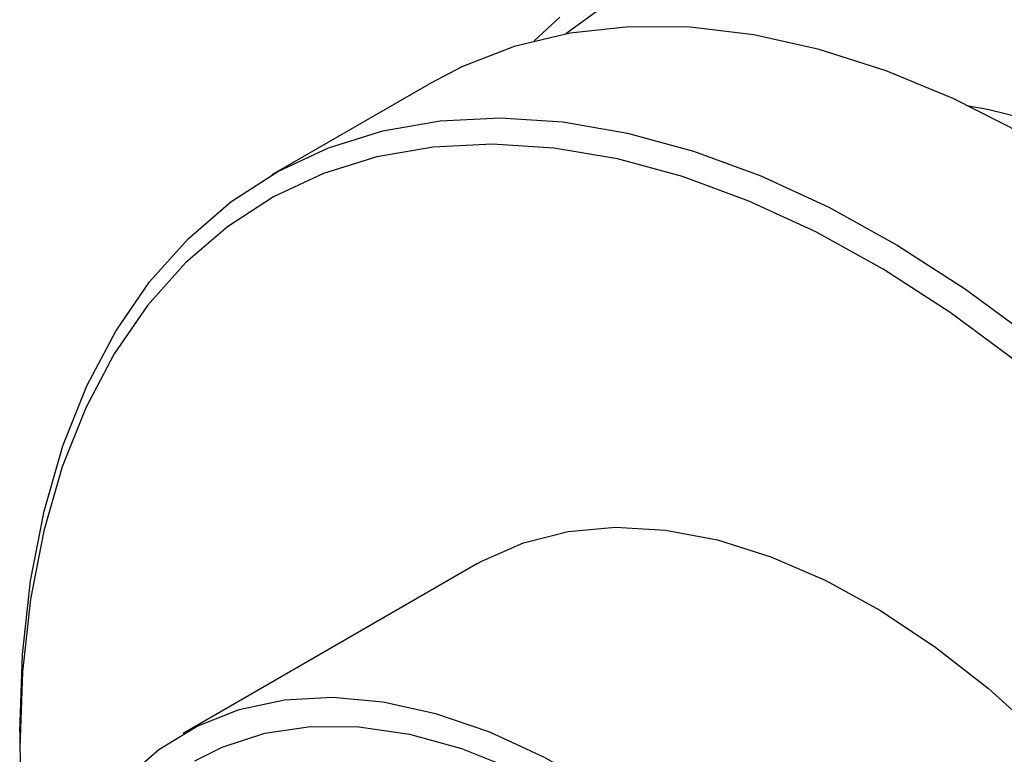
# Model space of a CAD drawing. Units: millimetres. Extents: x 0 to 420, y 0 to 297.
# Drawn here: x 292 to 307, y 258 to 269 of the extents above; entities that cross this region are included whole.
import ezdxf

# ---------------------------------------------------------------- set-up
doc = ezdxf.new("R2010")
doc.units = ezdxf.units.MM

msp = doc.modelspace()

# ---------------------------------------------------------------- linework, layer by layer
for p, q in [((297.85841, 268.22715), (295.45425, 266.83926)), ((298.56685, 260.95757), (294.11208, 258.38589)), ((291.64274, 258.41491), (291.64274, 258.16999))]:
    msp.add_line(p, q)
at = {"flags": 128}
for points in [[(300.42882, 269.35527), (299.89989, 268.97035)], [(299.42287, 268.86496), (299.80766, 269.22532)], [(306.79898, 267.46257), (305.7663, 267.98751), (304.74178, 268.41321), (303.7319, 268.73699), (302.74305, 268.9568), (301.78147, 269.07125), (300.85326, 269.07962), (299.96427, 268.98184), (299.12012, 268.77855), (298.32616, 268.47102), (297.85841, 268.22715)], [(305.98969, 267.88203), (306.27314, 267.83289), (307.17826, 267.61063), (308.10238, 267.28643), (309.03865, 266.8627), (309.98016, 266.34258), (310.91992, 265.72992), (311.85098, 265.02925), (312.76644, 264.24576), (313.65954, 263.38525), (314.52364, 262.4541), (315.35237, 261.45919), (316.13958, 260.4079), (316.87944, 259.308), (317.56649, 258.16764), (318.19562, 256.99526), (318.76218, 255.79955), (319.26198, 254.58935), (319.69132, 253.37362), (320.04701, 252.16137), (320.32643, 250.96157), (320.52751, 249.7831), (320.64876, 248.6347), (320.68927, 247.52485)], [(291.64274, 258.41491), (291.68387, 259.58486), (291.80699, 260.69992), (292.01134, 261.75305), (292.29562, 262.73758), (292.65802, 263.6473), (293.09627, 264.47645), (293.60758, 265.2198), (294.18873, 265.87263), (294.83604, 266.43083), (295.54542, 266.89086), (296.31238, 267.24981), (297.13208, 267.50543), (297.99934, 267.65608), (298.90866, 267.70082), (299.8543, 267.63937), (300.83029, 267.4721), (301.83044, 267.20009), (302.84845, 266.82505), (303.87786, 266.34936), (304.91219, 265.77601), (305.94487, 265.10863), (306.96939, 264.35145)], [(306.7195, 264.00974), (305.71168, 264.75457), (304.69584, 265.41107), (303.67838, 265.97507), (302.66575, 266.44301), (301.66434, 266.81193), (300.68049, 267.07951), (299.72042, 267.24404), (298.79019, 267.3045), (297.8957, 267.26049), (297.04258, 267.11229), (296.23625, 266.86084), (295.48179, 266.50774), (294.78398, 266.05521), (294.14722, 265.50611), (293.57554, 264.86393), (293.07257, 264.1327), (292.64147, 263.31707), (292.28497, 262.42218), (292.00533, 261.4537), (291.80432, 260.41774), (291.6832, 259.32086), (291.64274, 258.16999), (291.64274, 258.16999)], [(298.56685, 260.95757), (298.64007, 260.9988), (299.2611, 261.27317), (299.93362, 261.44327), (300.65094, 261.50741), (301.40593, 261.46495), (302.19109, 261.31632), (302.99861, 261.06298), (303.82048, 260.70746), (304.64851, 260.25329), (305.47448, 259.70499), (306.29019, 259.068), (307.08752, 258.34866)], [(292.98107, 257.41232), (293.22883, 257.69267), (293.74509, 258.14574), (294.32369, 258.49955), (294.95887, 258.75058), (295.64427, 258.89631), (296.37305, 258.93528), (297.13793, 258.86712), (297.93126, 258.69249), (298.74512, 258.41314), (299.57139, 258.03187), (300.40181, 257.55249), (301.22807, 256.97977), (302.04194, 256.31944), (302.83527, 255.57811), (303.60015, 254.76317), (304.32893, 253.88276), (305.01433, 252.94568), (305.6495, 251.9613), (306.22811, 250.93944), (306.74437, 249.89031)], [(294.29213, 257.976), (294.70554, 258.18206), (295.34817, 258.39128), (296.03865, 258.49422), (296.76981, 258.48982), (297.53401, 258.37811), (298.32332, 258.16027), (299.1295, 257.83855), (299.94417, 257.41632), (300.75884, 256.89796), (301.56502, 256.28887), (302.35433, 255.5954), (303.11854, 254.82477), (303.84969, 253.985), (304.54018, 253.08484), (305.1828, 252.13366), (305.77088, 251.14136), (306.29828, 250.11829), (306.75952, 249.07508)], [(291.64274, 258.16999), (291.6832, 256.97241), (291.70276, 256.70564)]]:
    msp.add_lwpolyline(points, dxfattribs=at)
msp.add_open_spline([(319.98784, 238.54773), (320.02656, 238.56337), (320.35843, 238.69745), (320.88559, 239.03247), (321.5242, 239.51222), (322.04669, 240.00953), (322.57504, 240.61385), (323.12716, 241.41354), (323.63526, 242.40336), (324.02131, 243.44013), (324.30172, 244.50125), (324.50396, 245.67559), (324.6032, 246.89491), (324.60876, 248.14365), (324.53776, 249.33864), (324.39157, 250.53274), (324.20075, 251.61017), (324.00783, 252.4849), (323.83838, 253.15259), (323.68221, 253.71479), (323.50316, 254.31261), (323.2506, 255.08338), (322.89332, 256.06244), (322.40825, 257.2432), (321.70649, 258.74965), (320.81771, 260.39355), (319.86784, 261.90304), (319.0639, 263.04638), (318.40823, 263.90685), (317.78082, 264.6753), (317.1257, 265.42484), (316.22182, 266.38402), (315.04363, 267.49923), (313.57785, 268.68203), (312.01892, 269.72473), (310.37568, 270.58899), (308.66718, 271.23259), (306.9814, 271.59584), (305.4079, 271.65908), (303.98302, 271.46781), (302.71698, 271.01939), (301.9054, 270.62062), (301.56065, 270.32498), (301.54673, 270.31304)], degree=3, knots=[0, 0, 0, 0, 0.00331257, 0.02839073, 0.04950018, 0.06684323, 0.08517258, 0.11218261, 0.1410993, 0.16734114, 0.19096434, 0.21656787, 0.24648429, 0.26881996, 0.29305926, 0.31740119, 0.33782332, 0.3541871, 0.36650243, 0.37509049, 0.38551016, 0.39980107, 0.41796095, 0.43998752, 0.46576672, 0.50300605, 0.53485003, 0.55644532, 0.57458957, 0.59069024, 0.6080808, 0.6269071, 0.66084648, 0.69629032, 0.73312572, 0.77158166, 0.81187107, 0.85343596, 0.89231462, 0.92868462, 0.9640599, 0.99854889, 1, 1, 1, 1])

doc.saveas('drawing.dxf')
